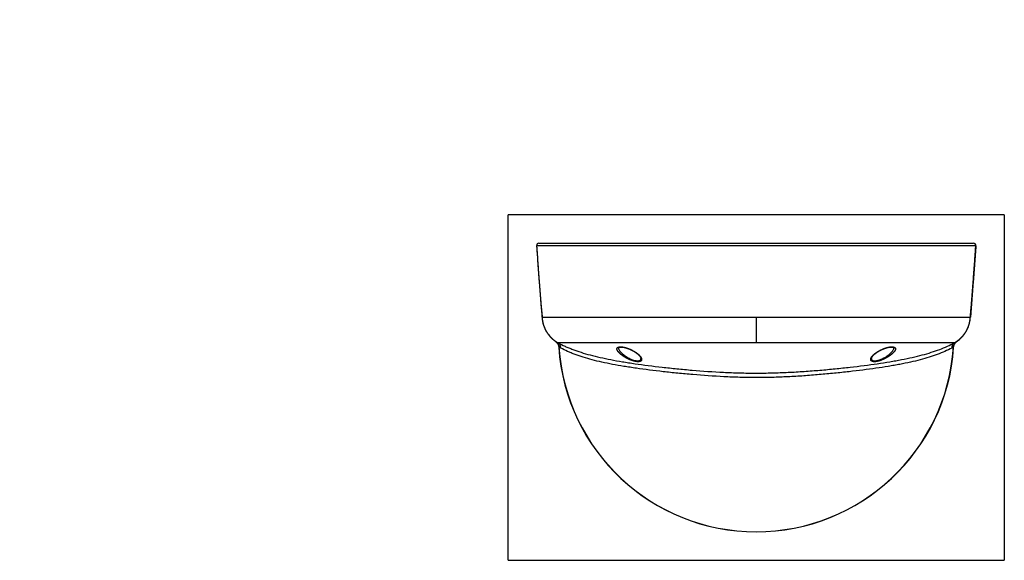
# Model space of a CAD drawing. Extents: x 65 to 524, y 63 to 376.
# Drawn here: x 65 to 285, y 256 to 376 of the extents above; entities that cross this region are included whole.
import ezdxf

# ---------------------------------------------------------------- set-up
doc = ezdxf.new("R2010")
doc.units = 0
doc.layers.add('1', color=7, linetype='CONTINUOUS')
doc.styles.add('IDEAS_KANJI', font='simplex.shx', dxfattribs={"bigfont": 'bigfont.shx'})

msp = doc.modelspace()

# ---------------------------------------------------------------- linework, layer by layer
at = {"layer": '1', "color": 251, "linetype": 'CONTINUOUS'}
for p, q in [((173.93, 255.75), (173.93, 332.85)), ((284.63, 332.85), (173.93, 332.85)), ((284.63, 332.85), (284.63, 255.75)), ((173.93, 255.75), (284.63, 255.75))]:
    msp.add_line(p, q, dxfattribs=at)
at = {"layer": '1', "color": 9, "linetype": 'CONTINUOUS'}
for p, q in [((278.28, 325.96), (180.28, 325.96)), ((180.28, 325.96), (180.28, 325.96)), ((180.78, 326.5), (277.78, 326.5)), ((278.28, 325.96), (278.28, 325.96)), ((277.06, 309.99), (277.06, 309.99)), ((184.43, 304.67), (184.43, 304.67)), ((185.23, 303.33), (185.27, 303.33)), ((273.33, 303.33), (273.29, 303.33)), ((274.13, 304.67), (274.13, 304.67)), ((255.01, 300.81), (255.01, 300.81))]:
    msp.add_line(p, q, dxfattribs=at)
for centre, radius, start, end in [((180.78, 326), 0.5, 90, 183.9208), ((277.78, 326), 0.5, 356.0792, 90), ((229.28, 306.25), 44.15, 183.7969, 356.2031), ((229.28, 306.25), 44.11, 183.7969, 356.2031)]:
    msp.add_arc(centre, radius, start, end, dxfattribs=at)
for centre, start_param, end_param in [((180.78, 326), 0, 1.63922), ((277.78, 326), 4.643965, 6.283185)]:
    msp.add_ellipse(centre, major_axis=(0, 0.5), ratio=0.99988, start_param=start_param, end_param=end_param, dxfattribs=at)
for points, knots in [([(180.28, 325.96), (180.38, 324.63), (180.47, 323.3), (180.66, 320.64), (180.76, 319.3), (181.07, 315.31), (181.28, 312.65), (181.51, 309.99)], [0, 0, 0, 0, 0.25, 0.25, 0.5, 0.5, 1, 1, 1, 1]), ([(180.28, 325.96), (180.3, 325.77), (180.33, 325.27), (180.39, 324.45), (180.46, 323.5), (180.52, 322.55), (180.59, 321.61), (180.66, 320.66), (180.73, 319.71), (180.8, 318.76), (180.88, 317.82), (180.95, 316.87), (181.02, 315.92), (181.1, 314.97), (181.17, 314.03), (181.25, 313.08), (181.33, 312.13), (181.41, 311.19), (181.47, 310.47), (181.5, 310.07), (181.51, 309.99)], [0, 0, 0, 0, 0.035674, 0.094928, 0.154183, 0.213442, 0.272704, 0.331969, 0.391237, 0.450507, 0.50978, 0.569054, 0.62833, 0.687607, 0.746886, 0.806165, 0.865445, 0.924724, 0.984004, 1, 1, 1, 1]), ([(278.28, 325.96), (278.19, 324.63), (278.1, 323.3), (277.9, 320.64), (277.8, 319.3), (277.5, 315.31), (277.28, 312.65), (277.06, 309.99)], [0, 0, 0, 0, 0.25, 0.25, 0.5, 0.5, 1, 1, 1, 1]), ([(277.06, 309.99), (277.06, 310.07), (277.1, 310.48), (277.16, 311.2), (277.24, 312.14), (277.32, 313.09), (277.39, 314.04), (277.47, 314.99), (277.54, 315.93), (277.62, 316.88), (277.69, 317.83), (277.76, 318.77), (277.83, 319.72), (277.9, 320.67), (277.97, 321.62), (278.04, 322.56), (278.11, 323.51), (278.18, 324.46), (278.23, 325.28), (278.27, 325.78), (278.28, 325.96)], [0, 0, 0, 0, 0.016617, 0.075898, 0.135179, 0.194461, 0.253742, 0.313023, 0.372303, 0.431581, 0.490859, 0.550135, 0.609409, 0.668681, 0.727951, 0.787217, 0.846481, 0.905742, 0.964999, 1, 1, 1, 1]), ([(181.51, 309.99), (181.56, 309.99), (181.91, 309.99), (183.2, 309.99), (184.14, 309.99), (186.58, 309.99), (188.07, 309.99), (191.56, 309.99), (193.56, 309.99), (197.97, 309.99), (200.39, 309.99), (205.56, 309.99), (208.31, 309.99), (214.04, 309.99), (217.02, 309.99), (223.09, 309.99), (226.19, 309.99), (229.28, 309.99)], [0, 0, 0, 0, 0.125, 0.125, 0.25, 0.25, 0.375, 0.375, 0.5, 0.5, 0.625, 0.625, 0.75, 0.75, 0.875, 0.875, 1, 1, 1, 1]), ([(181.51, 309.99), (181.51, 309.92), (181.52, 309.85), (181.53, 309.72), (181.54, 309.66), (181.55, 309.53), (181.56, 309.46), (181.58, 309.33), (181.59, 309.27), (181.62, 309.08), (181.64, 308.95), (181.7, 308.7), (181.73, 308.57), (181.81, 308.32), (181.85, 308.2), (181.93, 307.95), (181.98, 307.83), (182.04, 307.68), (182.05, 307.65), (182.08, 307.59), (182.09, 307.56), (182.13, 307.47), (182.21, 307.29), (182.3, 307.11), (182.43, 306.88), (182.49, 306.77), (182.63, 306.55), (182.7, 306.44), (182.85, 306.23), (182.93, 306.13), (183.09, 305.93), (183.18, 305.83), (183.31, 305.68), (183.35, 305.63), (183.42, 305.56), (183.44, 305.53), (183.49, 305.49), (183.51, 305.46), (183.62, 305.35), (183.72, 305.26), (183.91, 305.08), (184.01, 304.99), (184.17, 304.87), (184.22, 304.83), (184.32, 304.75), (184.38, 304.71), (184.43, 304.67)], [0, 0, 0, 0, 0.03125, 0.03125, 0.0625, 0.0625, 0.09375, 0.09375, 0.125, 0.125, 0.1875, 0.1875, 0.25, 0.25, 0.3125, 0.3125, 0.375, 0.375, 0.390625, 0.390625, 0.40625, 0.40625, 0.4375, 0.5, 0.5, 0.5625, 0.5625, 0.625, 0.625, 0.6875, 0.6875, 0.75, 0.75, 0.78125, 0.78125, 0.796875, 0.796875, 0.8125, 0.8125, 0.875, 0.875, 0.9375, 0.9375, 0.96875, 0.96875, 1, 1, 1, 1]), ([(181.51, 309.99), (181.51, 309.97), (181.51, 309.92), (181.52, 309.83), (181.53, 309.73), (181.54, 309.64), (181.55, 309.55), (181.56, 309.47), (181.57, 309.4), (181.58, 309.32), (181.59, 309.24), (181.6, 309.16), (181.62, 309.09), (181.63, 309.01), (181.65, 308.94), (181.66, 308.86), (181.68, 308.79), (181.7, 308.71), (181.72, 308.64), (181.74, 308.56), (181.76, 308.48), (181.78, 308.41), (181.8, 308.33), (181.83, 308.26), (181.85, 308.18), (181.88, 308.11), (181.91, 308.03), (181.93, 307.95), (181.96, 307.88), (181.99, 307.8), (182.02, 307.73), (182.05, 307.65), (182.08, 307.58), (182.12, 307.5), (182.15, 307.43), (182.18, 307.36), (182.22, 307.28), (182.25, 307.21), (182.29, 307.14), (182.33, 307.07), (182.36, 307), (182.4, 306.93), (182.44, 306.87), (182.48, 306.8), (182.52, 306.73), (182.56, 306.66), (182.6, 306.6), (182.65, 306.53), (182.69, 306.47), (182.73, 306.4), (182.78, 306.34), (182.83, 306.27), (182.87, 306.21), (182.92, 306.15), (182.97, 306.08), (183.02, 306.02), (183.07, 305.96), (183.12, 305.9), (183.17, 305.83), (183.22, 305.77), (183.28, 305.71), (183.33, 305.65), (183.39, 305.59), (183.44, 305.53), (183.5, 305.47), (183.55, 305.42), (183.61, 305.36), (183.67, 305.3), (183.73, 305.25), (183.79, 305.19), (183.85, 305.14), (183.9, 305.09), (183.96, 305.04), (184.02, 304.99), (184.08, 304.94), (184.14, 304.89), (184.2, 304.84), (184.27, 304.79), (184.33, 304.75), (184.38, 304.71), (184.42, 304.68), (184.43, 304.67)], [0, 0, 0, 0, 0.007208, 0.02634, 0.041305, 0.05568, 0.069194, 0.082025, 0.094296, 0.107363, 0.119882, 0.131917, 0.144128, 0.156366, 0.168636, 0.18094, 0.193281, 0.205662, 0.218085, 0.230554, 0.243072, 0.255642, 0.268266, 0.280948, 0.293692, 0.306499, 0.319388, 0.332294, 0.345213, 0.358147, 0.371088, 0.384029, 0.396959, 0.409871, 0.422757, 0.435609, 0.448422, 0.461187, 0.473897, 0.486548, 0.499132, 0.511644, 0.524091, 0.536543, 0.549004, 0.561475, 0.573959, 0.586459, 0.598977, 0.611515, 0.624075, 0.636662, 0.649275, 0.661919, 0.674596, 0.687308, 0.700048, 0.712915, 0.725793, 0.738684, 0.751591, 0.764516, 0.77746, 0.790431, 0.803375, 0.816286, 0.829166, 0.842004, 0.854793, 0.867524, 0.880191, 0.892789, 0.905319, 0.917796, 0.930221, 0.9426, 0.954934, 0.967227, 0.979503, 0.991517, 1, 1, 1, 1]), ([(229.28, 309.99), (232.38, 309.99), (235.47, 309.99), (241.55, 309.99), (244.53, 309.99), (250.26, 309.99), (253.01, 309.99), (258.18, 309.99), (260.59, 309.99), (265.01, 309.99), (267, 309.99), (270.49, 309.99), (271.99, 309.99), (274.42, 309.99), (275.36, 309.99), (276.66, 309.99), (277.01, 309.99), (277.06, 309.99)], [0, 0, 0, 0, 0.125, 0.125, 0.25, 0.25, 0.375, 0.375, 0.5, 0.5, 0.625, 0.625, 0.75, 0.75, 0.875, 0.875, 1, 1, 1, 1]), ([(229.28, 309.99), (229.28, 309.93), (229.28, 309.87), (229.28, 309.75), (229.28, 309.69), (229.28, 309.57), (229.28, 309.51), (229.28, 309.38), (229.28, 309.32), (229.28, 309.19), (229.28, 309.13), (229.28, 308.99), (229.28, 308.93), (229.28, 308.79), (229.28, 308.72), (229.28, 308.58), (229.28, 308.51), (229.28, 308.29), (229.28, 308.14), (229.28, 307.85), (229.28, 307.7), (229.28, 307.41), (229.28, 307.26), (229.28, 307.04), (229.28, 306.97), (229.28, 306.83), (229.28, 306.76), (229.28, 306.62), (229.28, 306.55), (229.28, 306.42), (229.28, 306.35), (229.28, 306.15), (229.28, 306.02), (229.28, 305.78), (229.28, 305.66), (229.28, 305.43), (229.28, 305.32), (229.28, 305.17), (229.28, 305.12), (229.28, 305.02), (229.28, 304.98), (229.28, 304.89), (229.28, 304.85), (229.28, 304.76), (229.28, 304.72), (229.28, 304.65), (229.28, 304.61), (229.28, 304.54), (229.28, 304.51), (229.28, 304.44), (229.28, 304.41), (229.28, 304.35), (229.28, 304.32), (229.28, 304.29)], [0, 0, 0, 0, 0.03125, 0.03125, 0.0625, 0.0625, 0.09375, 0.09375, 0.125, 0.125, 0.15625, 0.15625, 0.1875, 0.1875, 0.21875, 0.21875, 0.25, 0.25, 0.3125, 0.3125, 0.375, 0.375, 0.4375, 0.4375, 0.46875, 0.46875, 0.5, 0.5, 0.53125, 0.53125, 0.5625, 0.5625, 0.625, 0.625, 0.6875, 0.6875, 0.75, 0.75, 0.78125, 0.78125, 0.8125, 0.8125, 0.84375, 0.84375, 0.875, 0.875, 0.90625, 0.90625, 0.9375, 0.9375, 0.96875, 0.96875, 1, 1, 1, 1]), ([(274.13, 304.67), (274.19, 304.71), (274.24, 304.75), (274.34, 304.83), (274.4, 304.87), (274.55, 304.99), (274.65, 305.08), (274.85, 305.26), (274.94, 305.35), (275.06, 305.46), (275.08, 305.49), (275.12, 305.53), (275.15, 305.56), (275.21, 305.63), (275.26, 305.68), (275.39, 305.83), (275.47, 305.93), (275.63, 306.13), (275.71, 306.23), (275.86, 306.44), (275.93, 306.55), (276.07, 306.77), (276.14, 306.88), (276.26, 307.11), (276.35, 307.29), (276.43, 307.47), (276.47, 307.56), (276.49, 307.59), (276.51, 307.65), (276.52, 307.68), (276.59, 307.83), (276.63, 307.95), (276.72, 308.2), (276.76, 308.32), (276.83, 308.57), (276.86, 308.7), (276.92, 308.95), (276.95, 309.08), (276.98, 309.27), (276.99, 309.33), (277, 309.46), (277.01, 309.53), (277.03, 309.66), (277.03, 309.72), (277.05, 309.85), (277.05, 309.92), (277.06, 309.99)], [0, 0, 0, 0, 0.03125, 0.03125, 0.0625, 0.0625, 0.125, 0.125, 0.1875, 0.1875, 0.203125, 0.203125, 0.21875, 0.21875, 0.25, 0.25, 0.3125, 0.3125, 0.375, 0.375, 0.4375, 0.4375, 0.5, 0.5, 0.5625, 0.59375, 0.59375, 0.609375, 0.609375, 0.625, 0.625, 0.6875, 0.6875, 0.75, 0.75, 0.8125, 0.8125, 0.875, 0.875, 0.90625, 0.90625, 0.9375, 0.9375, 0.96875, 0.96875, 1, 1, 1, 1]), ([(274.13, 304.67), (274.14, 304.68), (274.17, 304.7), (274.22, 304.73), (274.28, 304.78), (274.34, 304.82), (274.4, 304.87), (274.46, 304.92), (274.52, 304.97), (274.58, 305.02), (274.64, 305.07), (274.7, 305.12), (274.75, 305.17), (274.81, 305.23), (274.87, 305.28), (274.93, 305.33), (274.98, 305.39), (275.04, 305.45), (275.1, 305.51), (275.15, 305.56), (275.21, 305.62), (275.26, 305.68), (275.32, 305.74), (275.37, 305.8), (275.42, 305.87), (275.47, 305.93), (275.52, 305.99), (275.57, 306.05), (275.62, 306.12), (275.67, 306.18), (275.72, 306.24), (275.76, 306.31), (275.81, 306.37), (275.86, 306.44), (275.9, 306.5), (275.94, 306.57), (275.98, 306.64), (276.03, 306.7), (276.07, 306.77), (276.11, 306.84), (276.15, 306.9), (276.18, 306.97), (276.22, 307.04), (276.26, 307.11), (276.29, 307.18), (276.33, 307.25), (276.36, 307.32), (276.4, 307.4), (276.43, 307.47), (276.47, 307.54), (276.5, 307.62), (276.53, 307.69), (276.56, 307.76), (276.59, 307.84), (276.62, 307.92), (276.65, 307.99), (276.67, 308.07), (276.7, 308.14), (276.72, 308.22), (276.75, 308.3), (276.77, 308.37), (276.8, 308.45), (276.82, 308.53), (276.84, 308.6), (276.86, 308.68), (276.88, 308.76), (276.89, 308.83), (276.91, 308.91), (276.93, 308.98), (276.94, 309.06), (276.95, 309.14), (276.97, 309.21), (276.98, 309.29), (276.99, 309.36), (277, 309.44), (277.01, 309.52), (277.02, 309.6), (277.03, 309.69), (277.04, 309.78), (277.05, 309.88), (277.05, 309.95), (277.06, 309.99)], [0, 0, 0, 0, 0.003867, 0.016432, 0.02867, 0.040652, 0.052867, 0.06512, 0.077414, 0.089754, 0.102141, 0.114581, 0.127074, 0.139633, 0.152271, 0.164972, 0.177727, 0.190528, 0.203368, 0.216237, 0.229122, 0.242057, 0.254977, 0.267879, 0.280764, 0.293636, 0.306496, 0.319353, 0.332135, 0.344858, 0.357546, 0.370203, 0.38283, 0.395432, 0.408009, 0.420565, 0.433102, 0.445623, 0.458129, 0.470624, 0.48311, 0.495589, 0.50806, 0.520544, 0.533122, 0.545764, 0.558465, 0.571217, 0.584016, 0.596852, 0.60972, 0.622612, 0.635521, 0.648439, 0.661358, 0.674267, 0.68716, 0.700026, 0.712907, 0.725742, 0.738514, 0.751225, 0.763879, 0.776478, 0.789026, 0.801527, 0.813982, 0.826396, 0.838771, 0.85111, 0.863416, 0.875692, 0.887959, 0.899998, 0.912203, 0.924884, 0.938122, 0.95203, 0.966774, 0.982445, 1, 1, 1, 1]), ([(184.43, 304.67), (184.48, 304.64), (184.53, 304.61), (184.64, 304.54), (184.69, 304.51), (184.8, 304.45), (184.85, 304.42), (184.94, 304.37), (184.97, 304.35), (185.01, 304.33), (185.03, 304.32), (185.06, 304.3), (185.07, 304.3), (185.08, 304.29), (185.08, 304.29), (185.09, 304.29)], [0, 0, 0, 0, 0.25, 0.25, 0.5, 0.5, 0.75, 0.75, 0.875, 0.875, 0.9375, 0.96875, 0.984375, 0.984375, 1, 1, 1, 1]), ([(184.43, 304.67), (184.54, 304.59), (184.65, 304.51), (184.84, 304.31), (184.92, 304.2), (185.07, 303.98), (185.13, 303.85), (185.23, 303.6), (185.26, 303.47), (185.27, 303.33)], [0, 0, 0, 0, 0.25, 0.25, 0.5, 0.5, 0.75, 0.75, 1, 1, 1, 1]), ([(184.43, 304.67), (184.43, 304.67), (184.45, 304.66), (184.47, 304.64), (184.5, 304.62), (184.54, 304.59), (184.57, 304.56), (184.6, 304.54), (184.64, 304.51), (184.67, 304.48), (184.7, 304.45), (184.73, 304.42), (184.76, 304.39), (184.79, 304.35), (184.81, 304.32), (184.84, 304.29), (184.87, 304.25), (184.89, 304.22), (184.92, 304.19), (184.94, 304.15), (184.96, 304.12), (184.99, 304.08), (185.01, 304.05), (185.03, 304.01), (185.05, 303.98), (185.06, 303.94), (185.08, 303.9), (185.1, 303.87), (185.11, 303.83), (185.13, 303.79), (185.14, 303.76), (185.16, 303.72), (185.17, 303.68), (185.18, 303.65), (185.19, 303.61), (185.2, 303.57), (185.21, 303.54), (185.21, 303.5), (185.22, 303.46), (185.22, 303.42), (185.23, 303.39), (185.23, 303.35), (185.23, 303.33), (185.23, 303.33)], [0, 0, 0, 0, 0.002089, 0.028996, 0.055848, 0.082656, 0.109423, 0.13615, 0.162843, 0.189504, 0.216114, 0.242582, 0.26899, 0.295406, 0.321778, 0.348058, 0.374207, 0.400185, 0.425951, 0.451597, 0.477242, 0.502772, 0.528125, 0.553327, 0.578408, 0.603394, 0.628314, 0.653196, 0.677923, 0.702348, 0.726579, 0.750636, 0.774541, 0.798317, 0.821986, 0.845569, 0.869087, 0.89237, 0.915453, 0.938553, 0.961609, 0.984562, 1, 1, 1, 1]), ([(229.28, 304.29), (229.26, 304.29), (229.2, 304.29), (229.13, 304.29), (229.05, 304.29), (228.97, 304.29), (228.89, 304.29), (228.82, 304.29), (228.72, 304.29), (228.6, 304.29), (228.49, 304.29), (228.35, 304.29), (228.18, 304.29), (227.9, 304.29), (227.54, 304.29), (226.9, 304.29), (226.02, 304.29), (224.7, 304.29), (222.91, 304.29), (220.78, 304.29), (218.55, 304.29), (216.47, 304.29), (214.39, 304.29), (212.08, 304.29), (209.6, 304.29), (207.05, 304.29), (204.8, 304.29), (202.82, 304.29), (201.07, 304.29), (199.47, 304.29), (197.72, 304.29), (195.89, 304.29), (194.06, 304.29), (192.56, 304.29), (191.34, 304.29), (190.38, 304.29), (189.58, 304.29), (188.93, 304.29), (188.15, 304.29), (187.36, 304.29), (186.65, 304.29), (186.23, 304.29), (185.99, 304.29), (185.85, 304.29), (185.73, 304.29), (185.59, 304.29), (185.45, 304.29), (185.36, 304.29), (185.31, 304.29), (185.29, 304.29), (185.27, 304.29), (185.25, 304.29), (185.23, 304.29), (185.21, 304.29), (185.2, 304.29), (185.18, 304.29), (185.17, 304.29), (185.16, 304.29), (185.14, 304.29), (185.13, 304.29), (185.12, 304.29), (185.11, 304.29), (185.1, 304.29), (185.09, 304.29), (185.09, 304.29), (185.09, 304.29)], [0, 0, 0, 0, 0.001156, 0.002312, 0.003468, 0.004624, 0.00578, 0.006936, 0.008092, 0.010116, 0.012139, 0.013156, 0.016185, 0.020116, 0.025511, 0.03237, 0.04882, 0.064739, 0.091638, 0.129472, 0.161229, 0.193392, 0.225962, 0.258938, 0.304289, 0.347442, 0.388394, 0.422852, 0.455915, 0.487584, 0.51786, 0.564038, 0.60719, 0.647316, 0.679614, 0.70871, 0.734604, 0.757296, 0.776787, 0.822627, 0.858495, 0.884389, 0.900308, 0.90625, 0.91662, 0.928708, 0.942515, 0.958041, 0.960839, 0.963596, 0.966312, 0.968986, 0.971619, 0.974211, 0.976761, 0.979271, 0.981739, 0.984166, 0.986552, 0.988896, 0.991199, 0.993461, 0.995682, 0.997862, 1, 1, 1, 1]), ([(185.09, 304.29), (185.58, 304.02), (186.1, 303.76), (186.91, 303.39), (187.19, 303.27), (187.76, 303.04), (188.06, 302.92), (189.55, 302.36), (190.84, 301.95), (193.66, 301.19), (195.19, 300.85), (197.68, 300.37), (198.54, 300.22), (199.9, 299.99), (200.36, 299.92), (201.29, 299.77), (201.77, 299.7), (204.17, 299.35), (206.2, 299.09), (209.39, 298.73), (210.48, 298.61), (212.16, 298.44), (212.73, 298.39), (213.87, 298.28), (214.44, 298.23), (217.31, 297.99), (219.65, 297.82), (223.21, 297.65), (224.4, 297.61), (226.21, 297.56), (226.82, 297.55), (228.03, 297.53), (228.63, 297.53), (230.45, 297.53), (231.65, 297.54), (234.05, 297.6), (235.25, 297.65), (237.63, 297.76), (238.81, 297.83), (241.16, 297.99), (242.34, 298.08), (244.65, 298.28), (245.79, 298.38), (248.03, 298.61), (249.14, 298.73), (252.35, 299.09), (254.38, 299.35), (257.25, 299.77), (258.18, 299.91), (259.53, 300.14), (259.97, 300.21), (260.85, 300.37), (261.28, 300.45), (263.37, 300.85), (264.9, 301.19), (267.72, 301.95), (269.02, 302.36), (270.81, 303.03), (271.38, 303.27), (272.47, 303.76), (272.98, 304.02), (273.48, 304.29)], [0, 0, 0, 0, 0.03125, 0.03125, 0.046875, 0.046875, 0.0625, 0.0625, 0.125, 0.125, 0.1875, 0.1875, 0.21875, 0.21875, 0.234375, 0.234375, 0.25, 0.25, 0.3125, 0.3125, 0.34375, 0.34375, 0.359375, 0.359375, 0.375, 0.375, 0.4375, 0.4375, 0.46875, 0.46875, 0.484375, 0.484375, 0.5, 0.5, 0.53125, 0.53125, 0.5625, 0.5625, 0.59375, 0.59375, 0.625, 0.625, 0.65625, 0.65625, 0.6875, 0.6875, 0.75, 0.75, 0.78125, 0.78125, 0.796875, 0.796875, 0.8125, 0.8125, 0.875, 0.875, 0.9375, 0.9375, 0.96875, 0.96875, 1, 1, 1, 1]), ([(185.67, 303.11), (185.68, 303.35), (185.63, 303.59), (185.43, 304), (185.27, 304.17), (185.09, 304.29)], [0, 0, 0, 0, 0.5, 0.5, 1, 1, 1, 1]), ([(185.67, 303.11), (185.61, 303.14), (185.54, 303.18), (185.41, 303.25), (185.34, 303.29), (185.27, 303.33)], [0, 0, 0, 0, 0.5, 0.5, 1, 1, 1, 1]), ([(198.88, 303.39), (199.16, 303.39), (199.32, 303.38), (199.56, 303.34), (199.64, 303.33), (199.82, 303.3), (199.91, 303.28), (200.17, 303.21), (200.35, 303.15), (200.63, 303.06), (200.72, 303.03), (200.91, 302.96), (201, 302.92), (201.27, 302.8), (201.44, 302.72), (201.78, 302.54), (201.95, 302.45), (202.26, 302.26), (202.41, 302.17), (202.68, 301.97), (202.81, 301.87), (203.05, 301.67), (203.16, 301.56), (203.34, 301.36), (203.42, 301.26), (203.56, 301.07), (203.61, 300.97), (203.69, 300.79), (203.72, 300.7), (203.72, 300.58), (203.72, 300.54), (203.71, 300.47), (203.7, 300.43), (203.66, 300.33), (203.61, 300.27), (203.51, 300.19), (203.47, 300.17), (203.39, 300.13), (203.34, 300.12), (203.23, 300.09), (203.18, 300.08), (203.05, 300.07), (202.99, 300.06), (202.78, 300.06), (202.62, 300.08), (202.3, 300.13), (202.13, 300.17), (201.77, 300.27), (201.59, 300.33), (201.23, 300.46), (201.04, 300.54), (200.69, 300.7), (200.52, 300.79), (200.18, 300.97), (200.01, 301.07), (199.7, 301.27), (199.56, 301.36), (199.28, 301.57), (199.15, 301.67), (198.91, 301.87), (198.8, 301.97), (198.61, 302.17), (198.52, 302.27), (198.39, 302.46), (198.33, 302.55), (198.27, 302.68), (198.25, 302.72), (198.23, 302.8), (198.22, 302.84), (198.21, 302.96), (198.22, 303.03), (198.26, 303.12), (198.28, 303.15), (198.33, 303.21), (198.36, 303.23), (198.46, 303.3), (198.55, 303.33), (198.76, 303.38), (198.88, 303.39), (199.16, 303.39)], [-0.03125, -0.03125, 0, 0, 0.03125, 0.03125, 0.046875, 0.046875, 0.0625, 0.0625, 0.09375, 0.09375, 0.109375, 0.109375, 0.125, 0.125, 0.15625, 0.15625, 0.1875, 0.1875, 0.21875, 0.21875, 0.25, 0.25, 0.28125, 0.28125, 0.3125, 0.3125, 0.34375, 0.34375, 0.375, 0.375, 0.390625, 0.390625, 0.40625, 0.40625, 0.4375, 0.4375, 0.453125, 0.453125, 0.46875, 0.46875, 0.484375, 0.484375, 0.5, 0.5, 0.53125, 0.53125, 0.5625, 0.5625, 0.59375, 0.59375, 0.625, 0.625, 0.65625, 0.65625, 0.6875, 0.6875, 0.71875, 0.71875, 0.75, 0.75, 0.78125, 0.78125, 0.8125, 0.8125, 0.84375, 0.84375, 0.859375, 0.859375, 0.875, 0.875, 0.90625, 0.90625, 0.921875, 0.921875, 0.9375, 0.9375, 0.96875, 0.96875, 1, 1, 1.03125, 1.03125]), ([(198.56, 303.15), (198.56, 303.15), (198.56, 303.16), (198.56, 303.16), (198.56, 303.17), (198.56, 303.18), (198.56, 303.19), (198.57, 303.19), (198.57, 303.2), (198.57, 303.21), (198.58, 303.21), (198.58, 303.22), (198.59, 303.22), (198.59, 303.23), (198.6, 303.23), (198.6, 303.24), (198.61, 303.25), (198.62, 303.25), (198.62, 303.26), (198.63, 303.26), (198.64, 303.27), (198.65, 303.27), (198.66, 303.28), (198.68, 303.29), (198.69, 303.29), (198.7, 303.3), (198.72, 303.3), (198.73, 303.31), (198.75, 303.31), (198.76, 303.32), (198.78, 303.32), (198.8, 303.32), (198.82, 303.33), (198.84, 303.33), (198.86, 303.34), (198.88, 303.34), (198.9, 303.34), (198.92, 303.35), (198.94, 303.35), (198.97, 303.35), (198.99, 303.35), (199.02, 303.35), (199.05, 303.35), (199.07, 303.35), (199.1, 303.36), (199.13, 303.36), (199.16, 303.35), (199.19, 303.35), (199.22, 303.35), (199.25, 303.35), (199.26, 303.35), (199.27, 303.35)], [0, 0, 0, 0, 0.007581, 0.031493, 0.054989, 0.079954, 0.106777, 0.13639, 0.170241, 0.203687, 0.24036, 0.26021, 0.280916, 0.300862, 0.323364, 0.344622, 0.367103, 0.388528, 0.409151, 0.429179, 0.448764, 0.468016, 0.487024, 0.505858, 0.524546, 0.542429, 0.560282, 0.578353, 0.596621, 0.61506, 0.633648, 0.652357, 0.671158, 0.690024, 0.708925, 0.72783, 0.746703, 0.762987, 0.78008, 0.798896, 0.817722, 0.836566, 0.855433, 0.874329, 0.89326, 0.912232, 0.93125, 0.95032, 0.969447, 0.988636, 1, 1, 1, 1]), ([(198.56, 303.15), (198.56, 303.13), (198.56, 303.1), (198.57, 303.03), (198.57, 302.99), (198.6, 302.91), (198.61, 302.86), (198.67, 302.73), (198.72, 302.64), (198.85, 302.46), (198.93, 302.36), (199.1, 302.16), (199.2, 302.06), (199.41, 301.86), (199.53, 301.76), (199.78, 301.56), (199.91, 301.47), (200.19, 301.27), (200.33, 301.18), (200.64, 301), (200.8, 300.91), (201.12, 300.75), (201.28, 300.67), (201.61, 300.53), (201.78, 300.47), (202.11, 300.37), (202.26, 300.33), (202.56, 300.28), (202.71, 300.26), (202.9, 300.26), (202.96, 300.27), (203.07, 300.28), (203.12, 300.29), (203.22, 300.32), (203.26, 300.34), (203.34, 300.37), (203.38, 300.4), (203.47, 300.47), (203.51, 300.53), (203.54, 300.64), (203.55, 300.68), (203.56, 300.74), (203.56, 300.77), (203.56, 300.81)], [0, 0, 0, 0, 0.023169, 0.023169, 0.053896, 0.053896, 0.084624, 0.084624, 0.146079, 0.146079, 0.207534, 0.207534, 0.26899, 0.26899, 0.330445, 0.330445, 0.3919, 0.3919, 0.453355, 0.453355, 0.514811, 0.514811, 0.576266, 0.576266, 0.637721, 0.637721, 0.699176, 0.699176, 0.760632, 0.760632, 0.791359, 0.791359, 0.822087, 0.822087, 0.852815, 0.852815, 0.883542, 0.883542, 0.944997, 0.944997, 0.975725, 0.975725, 1, 1, 1, 1]), ([(199.27, 303.35), (199.27, 303.35), (199.29, 303.35), (199.32, 303.35), (199.35, 303.34), (199.39, 303.34), (199.42, 303.34), (199.45, 303.33), (199.49, 303.33), (199.53, 303.32), (199.56, 303.32), (199.6, 303.31), (199.64, 303.31), (199.67, 303.3), (199.71, 303.29), (199.75, 303.28), (199.79, 303.28), (199.83, 303.27), (199.87, 303.26), (199.91, 303.25), (199.95, 303.24), (199.99, 303.23), (200.03, 303.22), (200.08, 303.21), (200.12, 303.2), (200.16, 303.19), (200.21, 303.17), (200.25, 303.16), (200.29, 303.15), (200.34, 303.14), (200.38, 303.12), (200.42, 303.11), (200.47, 303.09), (200.51, 303.08), (200.56, 303.06), (200.61, 303.05), (200.65, 303.03), (200.7, 303.01), (200.74, 303), (200.79, 302.98), (200.83, 302.96), (200.88, 302.94), (200.93, 302.93), (200.97, 302.91), (201.02, 302.89), (201.07, 302.87), (201.11, 302.85), (201.16, 302.83), (201.21, 302.81), (201.25, 302.79), (201.3, 302.76), (201.35, 302.74), (201.39, 302.72), (201.44, 302.7), (201.49, 302.67), (201.53, 302.65), (201.58, 302.63), (201.62, 302.6), (201.67, 302.58), (201.71, 302.56), (201.76, 302.53), (201.8, 302.51), (201.85, 302.48), (201.89, 302.46), (201.94, 302.43), (201.98, 302.41), (202.03, 302.38), (202.07, 302.35), (202.11, 302.33), (202.16, 302.3), (202.2, 302.27), (202.24, 302.25), (202.28, 302.22), (202.32, 302.19), (202.36, 302.16), (202.4, 302.14), (202.44, 302.11), (202.48, 302.08), (202.52, 302.05), (202.56, 302.02), (202.6, 302), (202.63, 301.97), (202.67, 301.94), (202.71, 301.91), (202.74, 301.88), (202.78, 301.86), (202.81, 301.83), (202.84, 301.8), (202.88, 301.77), (202.91, 301.74), (202.94, 301.71), (202.97, 301.69), (203, 301.66), (203.03, 301.63), (203.06, 301.6), (203.09, 301.57), (203.11, 301.55), (203.14, 301.52), (203.17, 301.49), (203.19, 301.46), (203.21, 301.44), (203.24, 301.41), (203.26, 301.39), (203.28, 301.36), (203.3, 301.33), (203.32, 301.31), (203.34, 301.28), (203.36, 301.26), (203.37, 301.23), (203.39, 301.21), (203.41, 301.19), (203.42, 301.16), (203.43, 301.14), (203.45, 301.12), (203.46, 301.1), (203.47, 301.08), (203.48, 301.06), (203.49, 301.04), (203.5, 301.02), (203.51, 301), (203.52, 300.98), (203.52, 300.96), (203.53, 300.94), (203.54, 300.92), (203.54, 300.91), (203.55, 300.89), (203.55, 300.87), (203.55, 300.86), (203.56, 300.85), (203.56, 300.83), (203.56, 300.82), (203.56, 300.81), (203.56, 300.81)], [0, 0, 0, 0, 0.003555, 0.010199, 0.016835, 0.02347, 0.030108, 0.036753, 0.043407, 0.050077, 0.056765, 0.063475, 0.070213, 0.076982, 0.083786, 0.090628, 0.097482, 0.10434, 0.111246, 0.118188, 0.125152, 0.132127, 0.139065, 0.146081, 0.153116, 0.160176, 0.167265, 0.174387, 0.181549, 0.188741, 0.195957, 0.2032, 0.210476, 0.217787, 0.225127, 0.232481, 0.239888, 0.247331, 0.254791, 0.262254, 0.26974, 0.277297, 0.28487, 0.292464, 0.300083, 0.30773, 0.31541, 0.323127, 0.330886, 0.33869, 0.346542, 0.354379, 0.362241, 0.370151, 0.378105, 0.386096, 0.394119, 0.402166, 0.410231, 0.418308, 0.426388, 0.434468, 0.442639, 0.450831, 0.459036, 0.467256, 0.475496, 0.483758, 0.492046, 0.500364, 0.508715, 0.517104, 0.525529, 0.533976, 0.542407, 0.550827, 0.559237, 0.56764, 0.576039, 0.584437, 0.592836, 0.601238, 0.609647, 0.618064, 0.626492, 0.634934, 0.643394, 0.651873, 0.660375, 0.668902, 0.677457, 0.686043, 0.694651, 0.703159, 0.711597, 0.719991, 0.728344, 0.736659, 0.744939, 0.753188, 0.761408, 0.769604, 0.777778, 0.785933, 0.794075, 0.802205, 0.810328, 0.818448, 0.826569, 0.834693, 0.842825, 0.85097, 0.857778, 0.864511, 0.871487, 0.87935, 0.887176, 0.894962, 0.902705, 0.910402, 0.918053, 0.925655, 0.933209, 0.940716, 0.948183, 0.955902, 0.963352, 0.970804, 0.978275, 0.985782, 0.993349, 1, 1, 1, 1]), ([(273.48, 304.29), (273.48, 304.29), (273.47, 304.29), (273.46, 304.29), (273.45, 304.29), (273.44, 304.29), (273.43, 304.29), (273.42, 304.29), (273.41, 304.29), (273.4, 304.29), (273.38, 304.29), (273.37, 304.29), (273.35, 304.29), (273.34, 304.29), (273.32, 304.29), (273.3, 304.29), (273.28, 304.29), (273.26, 304.29), (273.2, 304.29), (273.11, 304.29), (272.97, 304.29), (272.83, 304.29), (272.71, 304.29), (272.57, 304.29), (272.34, 304.29), (271.91, 304.29), (271.21, 304.29), (270.41, 304.29), (269.63, 304.29), (268.99, 304.29), (268.19, 304.29), (267.22, 304.29), (266.01, 304.29), (264.5, 304.29), (262.67, 304.29), (260.85, 304.29), (259.1, 304.29), (257.49, 304.29), (255.75, 304.29), (253.77, 304.29), (251.51, 304.29), (248.96, 304.29), (246.49, 304.29), (244.17, 304.29), (242.09, 304.29), (240.01, 304.29), (237.79, 304.29), (235.66, 304.29), (233.87, 304.29), (232.54, 304.29), (231.67, 304.29), (231.03, 304.29), (230.67, 304.29), (230.39, 304.29), (230.21, 304.29), (230.07, 304.29), (229.96, 304.29), (229.84, 304.29), (229.75, 304.29), (229.67, 304.29), (229.59, 304.29), (229.52, 304.29), (229.44, 304.29), (229.36, 304.29), (229.31, 304.29), (229.28, 304.29)], [0, 0, 0, 0, 0.002138, 0.004318, 0.006539, 0.008801, 0.011104, 0.013448, 0.015834, 0.018261, 0.020729, 0.023239, 0.025789, 0.028381, 0.031014, 0.033688, 0.036404, 0.039161, 0.041959, 0.057485, 0.071292, 0.08338, 0.09375, 0.099692, 0.115611, 0.141505, 0.177373, 0.223213, 0.242704, 0.265396, 0.29129, 0.320386, 0.352684, 0.39281, 0.435962, 0.48214, 0.512416, 0.544085, 0.577148, 0.611606, 0.652558, 0.695711, 0.741062, 0.774038, 0.806608, 0.838771, 0.870528, 0.908362, 0.935261, 0.95118, 0.96763, 0.974489, 0.979884, 0.983815, 0.986844, 0.987861, 0.989884, 0.991908, 0.993064, 0.99422, 0.995376, 0.996532, 0.997688, 0.998844, 1, 1, 1, 1]), ([(257, 302.66), (257.36, 302.83), (257.53, 302.91), (257.81, 303.01), (257.9, 303.05), (258.08, 303.11), (258.17, 303.14), (258.45, 303.22), (258.62, 303.27), (258.97, 303.34), (259.14, 303.37), (259.44, 303.39), (259.58, 303.4), (259.84, 303.38), (259.94, 303.35), (260.08, 303.3), (260.12, 303.28), (260.19, 303.24), (260.22, 303.22), (260.27, 303.16), (260.29, 303.14), (260.33, 303.07), (260.34, 303.04), (260.36, 302.94), (260.35, 302.86), (260.32, 302.74), (260.3, 302.7), (260.27, 302.61), (260.24, 302.56), (260.16, 302.43), (260.09, 302.33), (259.93, 302.14), (259.83, 302.04), (259.62, 301.84), (259.5, 301.74), (259.25, 301.54), (259.11, 301.44), (258.82, 301.24), (258.67, 301.14), (258.34, 300.95), (258.17, 300.86), (257.91, 300.72), (257.83, 300.68), (257.65, 300.6), (257.56, 300.56), (257.29, 300.44), (257.11, 300.37), (256.84, 300.28), (256.75, 300.25), (256.57, 300.2), (256.48, 300.18), (256.31, 300.14), (256.22, 300.12), (256.06, 300.09), (255.98, 300.08), (255.75, 300.06), (255.61, 300.06), (255.42, 300.07), (255.36, 300.08), (255.25, 300.11), (255.2, 300.12), (255.11, 300.16), (255.07, 300.18), (255, 300.23), (254.97, 300.26), (254.89, 300.34), (254.86, 300.41), (254.84, 300.56), (254.84, 300.64), (254.88, 300.82), (254.92, 300.91), (255.02, 301.1), (255.09, 301.2), (255.25, 301.39), (255.34, 301.5), (255.55, 301.7), (255.67, 301.8), (255.92, 302), (256.06, 302.1), (256.35, 302.3), (256.51, 302.39), (256.83, 302.57), (257, 302.66), (257.36, 302.83)], [-0.03125, -0.03125, 0, 0, 0.03125, 0.03125, 0.046875, 0.046875, 0.0625, 0.0625, 0.09375, 0.09375, 0.125, 0.125, 0.15625, 0.15625, 0.1875, 0.1875, 0.203125, 0.203125, 0.21875, 0.21875, 0.234375, 0.234375, 0.25, 0.25, 0.28125, 0.28125, 0.296875, 0.296875, 0.3125, 0.3125, 0.34375, 0.34375, 0.375, 0.375, 0.40625, 0.40625, 0.4375, 0.4375, 0.46875, 0.46875, 0.5, 0.5, 0.515625, 0.515625, 0.53125, 0.53125, 0.5625, 0.5625, 0.578125, 0.578125, 0.59375, 0.59375, 0.609375, 0.609375, 0.625, 0.625, 0.65625, 0.65625, 0.671875, 0.671875, 0.6875, 0.6875, 0.703125, 0.703125, 0.71875, 0.71875, 0.75, 0.75, 0.78125, 0.78125, 0.8125, 0.8125, 0.84375, 0.84375, 0.875, 0.875, 0.90625, 0.90625, 0.9375, 0.9375, 0.96875, 0.96875, 1, 1, 1.03125, 1.03125]), ([(255.01, 300.81), (255, 300.77), (255, 300.74), (255.02, 300.63), (255.04, 300.56), (255.13, 300.44), (255.19, 300.39), (255.31, 300.33), (255.36, 300.31), (255.45, 300.29), (255.51, 300.28), (255.68, 300.26), (255.81, 300.26), (256.02, 300.28), (256.09, 300.29), (256.24, 300.32), (256.32, 300.34), (256.48, 300.38), (256.56, 300.4), (256.72, 300.45), (256.8, 300.48), (257.05, 300.57), (257.21, 300.64), (257.46, 300.75), (257.54, 300.79), (257.7, 300.88), (257.78, 300.92), (258.02, 301.05), (258.17, 301.14), (258.46, 301.33), (258.6, 301.43), (258.86, 301.62), (258.98, 301.72), (259.22, 301.92), (259.32, 302.02), (259.52, 302.22), (259.6, 302.32), (259.75, 302.51), (259.82, 302.6), (259.92, 302.78), (259.96, 302.87), (260, 303.03), (260.01, 303.09), (260, 303.15)], [0, 0, 0, 0, 0.026387, 0.026387, 0.087823, 0.087823, 0.14926, 0.14926, 0.179978, 0.179978, 0.210696, 0.210696, 0.272133, 0.272133, 0.302851, 0.302851, 0.333569, 0.333569, 0.364287, 0.364287, 0.395005, 0.395005, 0.456442, 0.456442, 0.48716, 0.48716, 0.517878, 0.517878, 0.579315, 0.579315, 0.640751, 0.640751, 0.702187, 0.702187, 0.763624, 0.763624, 0.82506, 0.82506, 0.886497, 0.886497, 0.947933, 0.947933, 1, 1, 1, 1]), ([(257.04, 302.65), (257.04, 302.66), (257.07, 302.67), (257.11, 302.69), (257.15, 302.71), (257.2, 302.73), (257.25, 302.76), (257.29, 302.78), (257.34, 302.8), (257.39, 302.82), (257.43, 302.84), (257.48, 302.86), (257.53, 302.88), (257.58, 302.9), (257.62, 302.92), (257.67, 302.94), (257.72, 302.96), (257.76, 302.97), (257.81, 302.99), (257.86, 303.01), (257.9, 303.03), (257.95, 303.04), (257.99, 303.06), (258.04, 303.07), (258.08, 303.09), (258.13, 303.1), (258.17, 303.12), (258.22, 303.13), (258.26, 303.15), (258.31, 303.16), (258.35, 303.17), (258.39, 303.18), (258.44, 303.2), (258.48, 303.21), (258.52, 303.22), (258.56, 303.23), (258.61, 303.24), (258.65, 303.25), (258.69, 303.26), (258.73, 303.27), (258.77, 303.28), (258.81, 303.28), (258.85, 303.29), (258.89, 303.3), (258.92, 303.31), (258.96, 303.31), (259, 303.32), (259.04, 303.32), (259.07, 303.33), (259.11, 303.33), (259.14, 303.34), (259.18, 303.34), (259.21, 303.34), (259.24, 303.35), (259.28, 303.35), (259.31, 303.35), (259.34, 303.35), (259.37, 303.35), (259.4, 303.35), (259.43, 303.36), (259.46, 303.36), (259.48, 303.35), (259.51, 303.35), (259.53, 303.35), (259.56, 303.35), (259.59, 303.35), (259.61, 303.35), (259.63, 303.35), (259.66, 303.34), (259.68, 303.34), (259.7, 303.34), (259.72, 303.33), (259.74, 303.33), (259.76, 303.33), (259.78, 303.32), (259.8, 303.32), (259.81, 303.31), (259.83, 303.31), (259.84, 303.3), (259.86, 303.3), (259.87, 303.29), (259.88, 303.29), (259.89, 303.28), (259.91, 303.28), (259.92, 303.27), (259.93, 303.27), (259.94, 303.26), (259.94, 303.26), (259.95, 303.25), (259.96, 303.24), (259.96, 303.24), (259.97, 303.23), (259.98, 303.23), (259.98, 303.22), (259.98, 303.22), (259.99, 303.21), (259.99, 303.2), (260, 303.2), (260, 303.19), (260, 303.18), (260, 303.17), (260, 303.17), (260, 303.16), (260, 303.16), (260, 303.15)], [0, 0, 0, 0, 0.005815, 0.016855, 0.027832, 0.038752, 0.049618, 0.060435, 0.07121, 0.081947, 0.092652, 0.103329, 0.113984, 0.124622, 0.135243, 0.145795, 0.156281, 0.166709, 0.177085, 0.187416, 0.19771, 0.207973, 0.218211, 0.228433, 0.238641, 0.248752, 0.258788, 0.268777, 0.27872, 0.288621, 0.298482, 0.308305, 0.318093, 0.327849, 0.337576, 0.347277, 0.356954, 0.366586, 0.376174, 0.385727, 0.39525, 0.40475, 0.414231, 0.423521, 0.432974, 0.442412, 0.451794, 0.461089, 0.470266, 0.479316, 0.48855, 0.4977, 0.506812, 0.515892, 0.524945, 0.533977, 0.542993, 0.551999, 0.561, 0.570001, 0.579008, 0.586968, 0.594913, 0.603253, 0.612258, 0.621204, 0.630058, 0.63879, 0.647374, 0.656001, 0.664709, 0.67341, 0.682111, 0.690818, 0.69954, 0.708284, 0.716961, 0.725628, 0.734314, 0.74303, 0.751788, 0.75942, 0.767283, 0.775515, 0.784679, 0.793833, 0.802957, 0.812033, 0.821053, 0.830827, 0.84042, 0.850331, 0.860655, 0.87154, 0.883203, 0.895983, 0.910429, 0.927278, 0.943385, 0.957088, 0.969489, 0.980996, 0.991875, 1, 1, 1, 1]), ([(273.48, 304.29), (273.29, 304.17), (273.14, 304), (272.93, 303.59), (272.88, 303.35), (272.89, 303.11)], [0, 0, 0, 0, 0.5, 0.5, 1, 1, 1, 1]), ([(273.29, 303.33), (273.23, 303.29), (273.16, 303.25), (273.03, 303.18), (272.96, 303.14), (272.89, 303.11)], [0, 0, 0, 0, 0.5, 0.5, 1, 1, 1, 1]), ([(273.29, 303.33), (273.3, 303.47), (273.34, 303.6), (273.43, 303.85), (273.49, 303.98), (273.64, 304.2), (273.73, 304.31), (273.92, 304.51), (274.02, 304.59), (274.13, 304.67)], [0, 0, 0, 0, 0.25, 0.25, 0.5, 0.5, 0.75, 0.75, 1, 1, 1, 1]), ([(273.33, 303.33), (273.33, 303.33), (273.33, 303.34), (273.33, 303.37), (273.34, 303.41), (273.34, 303.45), (273.35, 303.48), (273.36, 303.52), (273.36, 303.56), (273.37, 303.59), (273.38, 303.63), (273.39, 303.67), (273.4, 303.7), (273.42, 303.74), (273.43, 303.78), (273.44, 303.81), (273.46, 303.85), (273.47, 303.89), (273.49, 303.92), (273.51, 303.96), (273.53, 303.99), (273.55, 304.03), (273.57, 304.06), (273.59, 304.1), (273.61, 304.13), (273.63, 304.17), (273.66, 304.2), (273.68, 304.24), (273.71, 304.27), (273.73, 304.3), (273.76, 304.33), (273.79, 304.37), (273.82, 304.4), (273.85, 304.43), (273.88, 304.46), (273.91, 304.49), (273.94, 304.52), (273.97, 304.55), (274.01, 304.57), (274.04, 304.6), (274.07, 304.63), (274.1, 304.65), (274.12, 304.67), (274.13, 304.67)], [0, 0, 0, 0, 0.005631, 0.028352, 0.051212, 0.074165, 0.09716, 0.120147, 0.143202, 0.166434, 0.189988, 0.213635, 0.2374, 0.261303, 0.285365, 0.309608, 0.334053, 0.358693, 0.383376, 0.408139, 0.432974, 0.457908, 0.482968, 0.508181, 0.533573, 0.559171, 0.584887, 0.610652, 0.636562, 0.662645, 0.688864, 0.715177, 0.741545, 0.767924, 0.794286, 0.820729, 0.847365, 0.874038, 0.900752, 0.92751, 0.954315, 0.98117, 1, 1, 1, 1]), ([(273.48, 304.29), (273.48, 304.29), (273.49, 304.29), (273.49, 304.3), (273.51, 304.3), (273.53, 304.32), (273.56, 304.33), (273.6, 304.35), (273.63, 304.37), (273.71, 304.42), (273.77, 304.45), (273.88, 304.51), (273.93, 304.54), (274.03, 304.61), (274.08, 304.64), (274.13, 304.67)], [0, 0, 0, 0, 0.015625, 0.015625, 0.03125, 0.0625, 0.125, 0.125, 0.25, 0.25, 0.5, 0.5, 0.75, 0.75, 1, 1, 1, 1]), ([(272.89, 303.11), (272.41, 302.85), (271.9, 302.6), (270.83, 302.13), (270.27, 301.9), (268.52, 301.25), (267.25, 300.85), (264.47, 300.12), (262.97, 299.79), (260.91, 299.4), (260.49, 299.33), (259.62, 299.17), (259.19, 299.1), (257.85, 298.88), (256.94, 298.74), (254.1, 298.34), (252.1, 298.08), (248.93, 297.72), (247.83, 297.6), (245.62, 297.38), (244.49, 297.28), (242.2, 297.08), (241.04, 296.99), (238.71, 296.83), (237.54, 296.76), (235.19, 296.65), (234.01, 296.6), (231.63, 296.54), (230.44, 296.53), (228.64, 296.53), (228.04, 296.53), (226.84, 296.55), (226.24, 296.56), (224.45, 296.61), (223.27, 296.65), (219.75, 296.83), (217.43, 296.99), (214.59, 297.23), (214.03, 297.28), (212.9, 297.39), (212.34, 297.44), (210.68, 297.61), (209.6, 297.72), (206.45, 298.08), (204.45, 298.34), (202.07, 298.68), (201.61, 298.75), (200.68, 298.89), (200.23, 298.96), (198.89, 299.18), (198.04, 299.33), (195.59, 299.79), (194.09, 300.12), (191.32, 300.85), (190.05, 301.25), (188.59, 301.79), (188.3, 301.9), (187.74, 302.13), (187.47, 302.25), (186.67, 302.6), (186.16, 302.85), (185.67, 303.11)], [0, 0, 0, 0, 0.03125, 0.03125, 0.0625, 0.0625, 0.125, 0.125, 0.1875, 0.1875, 0.203125, 0.203125, 0.21875, 0.21875, 0.25, 0.25, 0.3125, 0.3125, 0.34375, 0.34375, 0.375, 0.375, 0.40625, 0.40625, 0.4375, 0.4375, 0.46875, 0.46875, 0.5, 0.5, 0.515625, 0.515625, 0.53125, 0.53125, 0.5625, 0.5625, 0.625, 0.625, 0.640625, 0.640625, 0.65625, 0.65625, 0.6875, 0.6875, 0.75, 0.75, 0.765625, 0.765625, 0.78125, 0.78125, 0.8125, 0.8125, 0.875, 0.875, 0.9375, 0.9375, 0.953125, 0.953125, 0.96875, 0.96875, 1, 1, 1, 1]), ([(255.01, 300.81), (255.01, 300.81), (255.01, 300.81), (255.01, 300.82), (255.01, 300.84), (255.01, 300.85), (255.01, 300.87), (255.02, 300.88), (255.02, 300.9), (255.03, 300.92), (255.03, 300.93), (255.04, 300.95), (255.04, 300.97), (255.05, 300.99), (255.06, 301.01), (255.07, 301.03), (255.08, 301.05), (255.09, 301.07), (255.1, 301.09), (255.11, 301.11), (255.13, 301.14), (255.14, 301.16), (255.15, 301.18), (255.17, 301.2), (255.19, 301.23), (255.2, 301.25), (255.22, 301.28), (255.24, 301.3), (255.26, 301.33), (255.28, 301.35), (255.3, 301.38), (255.32, 301.4), (255.34, 301.43), (255.37, 301.46), (255.39, 301.49), (255.42, 301.51), (255.44, 301.54), (255.47, 301.57), (255.5, 301.59), (255.53, 301.62), (255.55, 301.65), (255.58, 301.68), (255.61, 301.71), (255.65, 301.73), (255.68, 301.76), (255.71, 301.79), (255.74, 301.82), (255.78, 301.85), (255.81, 301.87), (255.85, 301.9), (255.88, 301.93), (255.92, 301.96), (255.96, 301.99), (255.99, 302.02), (256.03, 302.04), (256.07, 302.07), (256.11, 302.1), (256.15, 302.13), (256.19, 302.16), (256.23, 302.18), (256.27, 302.21), (256.31, 302.24), (256.35, 302.27), (256.4, 302.29), (256.44, 302.32), (256.48, 302.35), (256.53, 302.37), (256.57, 302.4), (256.61, 302.42), (256.66, 302.45), (256.7, 302.48), (256.75, 302.5), (256.79, 302.53), (256.84, 302.55), (256.89, 302.58), (256.93, 302.6), (256.98, 302.62), (257.01, 302.64), (257.03, 302.65), (257.04, 302.65)], [0, 0, 0, 0, 0.004893, 0.017834, 0.02893, 0.040407, 0.052878, 0.065273, 0.077616, 0.08993, 0.102235, 0.114544, 0.12687, 0.139227, 0.151623, 0.164069, 0.176386, 0.189116, 0.201844, 0.214579, 0.227331, 0.24011, 0.252926, 0.265788, 0.278705, 0.291684, 0.304732, 0.318127, 0.331233, 0.344437, 0.357728, 0.371095, 0.384531, 0.398023, 0.411561, 0.425135, 0.438735, 0.452351, 0.465623, 0.479329, 0.49303, 0.506731, 0.520436, 0.53415, 0.547879, 0.561629, 0.575403, 0.589209, 0.603053, 0.61684, 0.630653, 0.644483, 0.658323, 0.672163, 0.685993, 0.699805, 0.713592, 0.727346, 0.740978, 0.754719, 0.768414, 0.782068, 0.795687, 0.809275, 0.822839, 0.836385, 0.849918, 0.863442, 0.876978, 0.890457, 0.903886, 0.917266, 0.930602, 0.943894, 0.957145, 0.970359, 0.983538, 0.996685, 1, 1, 1, 1])]:
    msp.add_open_spline(points, degree=3, knots=knots, dxfattribs=at)

# ---------------------------------------------------------------- texts
at = {"layer": '1', "color": 4, "linetype": 'CONTINUOUS', "char_height": 3.2, "attachment_point": 7, "style": 'IDEAS_KANJI'}
for s, insert in [('\\W00.632;\\H3.84;', (64.98, 376.39)), ('\\W00.581; ', (86.98, 376.39))]:
    msp.add_mtext(s, dxfattribs=dict(at, insert=insert))

doc.saveas('drawing.dxf')
